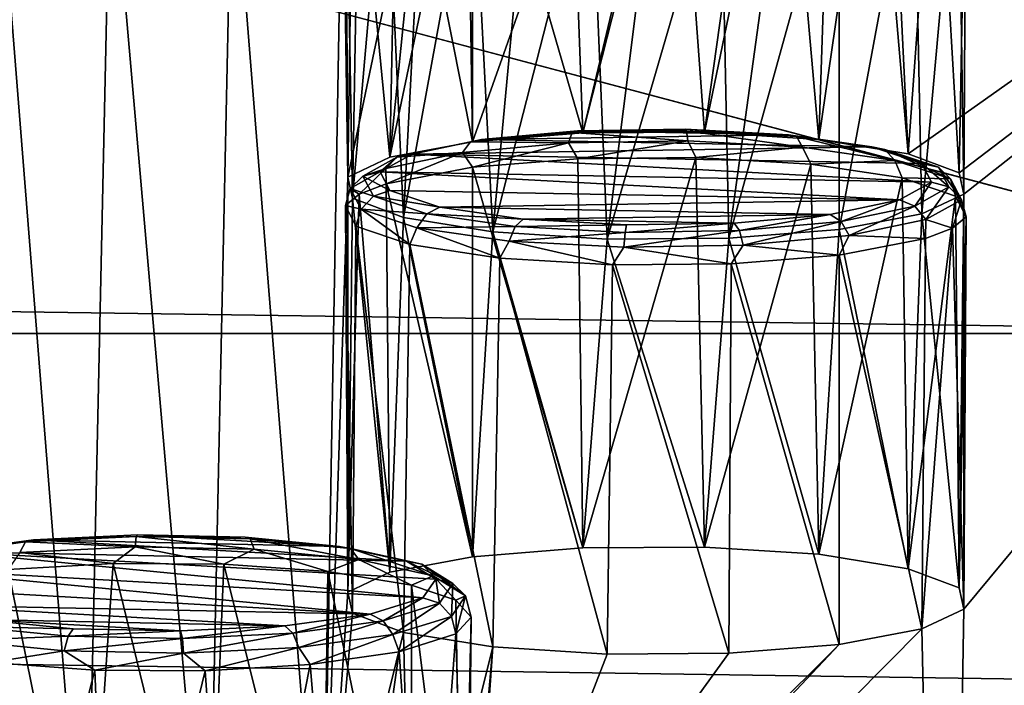
# Model space of a CAD drawing. Units: millimetres. Extents: x -194 to 100, y -1030 to 173.
# Drawn here: x 77 to 84, y -903 to -898 of the extents above; entities that cross this region are included whole.
import ezdxf

# ---------------------------------------------------------------- set-up
doc = ezdxf.new("R2010")
doc.units = ezdxf.units.MM
doc.header["$LTSCALE"] = 81.481481
for name, color, linetype in [('182', 7, 'CONTINUOUS'), ('183', 7, 'CONTINUOUS'), ('184', 7, 'CONTINUOUS'), ('351', 7, 'CONTINUOUS'), ('352', 7, 'CONTINUOUS'), ('527', 7, 'CONTINUOUS'), ('528', 7, 'CONTINUOUS'), ('529', 7, 'CONTINUOUS'), ('530', 7, 'CONTINUOUS'), ('634', 7, 'CONTINUOUS'), ('635', 7, 'CONTINUOUS'), ('636', 7, 'CONTINUOUS'), ('647', 7, 'CONTINUOUS'), ('650', 7, 'CONTINUOUS'), ('651', 7, 'CONTINUOUS')]:
    doc.layers.add(name, color=color, linetype=linetype)

msp = doc.modelspace()

# ---------------------------------------------------------------- linework, layer by layer
at = {"layer": '182', "color": 7, "linetype": 'CONTINUOUS'}
for points in [[(81.3192, -895.7476, -299.1874), (80.6261, -895.8066, -299.5221), (81.4224, -898.5496, -298.6658), (81.3192, -895.7476, -299.1874)], [(82.0928, -895.7328, -299.1035), (81.3192, -895.7476, -299.1874), (81.4224, -898.5496, -298.6658), (82.0928, -895.7328, -299.1035)], [(82.3005, -898.5436, -298.6318), (82.0928, -895.7328, -299.1035), (81.4224, -898.5496, -298.6658), (82.3005, -898.5436, -298.6318)], [(82.8739, -895.7666, -299.295), (82.0928, -895.7328, -299.1035), (82.3005, -898.5436, -298.6318), (82.8739, -895.7666, -299.295)], [(83.125, -898.5964, -298.9314), (82.8739, -895.7666, -299.295), (82.3005, -898.5436, -298.6318), (83.125, -898.5964, -298.9314)], [(83.5241, -895.8438, -299.7328), (82.8739, -895.7666, -299.295), (83.125, -898.5964, -298.9314), (83.5241, -895.8438, -299.7328)], [(80.6261, -895.8066, -299.5221), (80.6261, -898.6133, -299.0272), (81.4224, -898.5496, -298.6658), (80.6261, -895.8066, -299.5221)], [(83.7689, -898.6998, -299.5174), (83.5241, -895.8438, -299.7328), (83.125, -898.5964, -298.9314), (83.7689, -898.6998, -299.5174)], [(83.9689, -895.9507, -300.3393), (83.5241, -895.8438, -299.7328), (83.7689, -898.6998, -299.5174), (83.9689, -895.9507, -300.3393)], [(84.1359, -898.838, -300.3016), (83.9689, -895.9507, -300.3393), (83.7689, -898.6998, -299.5174), (84.1359, -898.838, -300.3016)], [(84.1863, -896.0819, -301.0831), (83.9689, -895.9507, -300.3393), (84.1359, -898.838, -300.3016), (84.1863, -896.0819, -301.0831)], [(84.1293, -896.2189, -301.8604), (84.1863, -896.0819, -301.0831), (84.1704, -898.9905, -301.1664), (84.1293, -896.2189, -301.8604)], [(84.1704, -898.9905, -301.1664), (84.1863, -896.0819, -301.0831), (84.1359, -898.838, -300.3016), (84.1704, -898.9905, -301.1664)], [(83.8088, -896.3425, -302.5612), (84.1293, -896.2189, -301.8604), (83.8662, -899.1337, -301.9784), (83.8088, -896.3425, -302.5612)], [(83.8662, -899.1337, -301.9784), (84.1293, -896.2189, -301.8604), (84.1704, -898.9905, -301.1664), (83.8662, -899.1337, -301.9784)], [(83.2711, -896.4388, -303.1074), (83.8088, -896.3425, -302.5612), (83.2711, -899.2455, -302.6125), (83.2711, -896.4388, -303.1074)], [(83.2711, -899.2455, -302.6125), (83.8088, -896.3425, -302.5612), (83.8662, -899.1337, -301.9784), (83.2711, -899.2455, -302.6125)]]:
    msp.add_3dface(points, dxfattribs=at)
at = {"layer": '183', "color": 7, "linetype": 'CONTINUOUS'}
for points in [[(81.3869, -898.7357, -316.1337), (80.6261, -898.7979, -316.4867), (81.4223, -901.5409, -315.6304), (81.3869, -898.7357, -316.1337)], [(82.2361, -898.7265, -316.0817), (81.3869, -898.7357, -316.1337), (81.4223, -901.5409, -315.6304), (82.2361, -898.7265, -316.0817)], [(82.3005, -901.5349, -315.5964), (82.2361, -898.7265, -316.0817), (81.4223, -901.5409, -315.6304), (82.3005, -901.5349, -315.5964)], [(83.0657, -898.7749, -316.3559), (82.2361, -898.7265, -316.0817), (82.3005, -901.5349, -315.5964), (83.0657, -898.7749, -316.3559)], [(80.6261, -898.7979, -316.4867), (80.6261, -901.6046, -315.9918), (81.4223, -901.5409, -315.6304), (80.6261, -898.7979, -316.4867)], [(83.125, -901.5877, -315.8959), (83.0657, -898.7749, -316.3559), (82.3005, -901.5349, -315.5964), (83.125, -901.5877, -315.8959)], [(83.726, -898.8745, -316.9206), (83.0657, -898.7749, -316.3559), (83.125, -901.5877, -315.8959), (83.726, -898.8745, -316.9206)], [(83.7689, -901.6911, -316.482), (83.726, -898.8745, -316.9206), (83.125, -901.5877, -315.8959), (83.7689, -901.6911, -316.482)], [(84.1098, -899.0054, -317.663), (83.726, -898.8745, -316.9206), (83.7689, -901.6911, -316.482), (84.1098, -899.0054, -317.663)], [(84.1359, -901.8293, -317.2662), (84.1098, -899.0054, -317.663), (83.7689, -901.6911, -316.482), (84.1359, -901.8293, -317.2662)], [(84.1863, -899.1549, -318.5109), (84.1098, -899.0054, -317.663), (84.1359, -901.8293, -317.2662), (84.1863, -899.1549, -318.5109)], [(84.087, -899.2355, -318.9684), (84.1863, -899.1549, -318.5109), (84.1704, -901.9818, -318.131), (84.087, -899.2355, -318.9684)], [(84.1704, -901.9818, -318.131), (84.1863, -899.1549, -318.5109), (84.1359, -901.8293, -317.2662), (84.1704, -901.9818, -318.131)], [(83.894, -899.3103, -319.3927), (84.087, -899.2355, -318.9684), (83.8662, -902.125, -318.943), (83.894, -899.3103, -319.3927)], [(83.8662, -902.125, -318.943), (84.087, -899.2355, -318.9684), (84.1704, -901.9818, -318.131), (83.8662, -902.125, -318.943)], [(83.2711, -899.4301, -320.072), (83.894, -899.3103, -319.3927), (83.8662, -902.125, -318.943), (83.2711, -899.4301, -320.072)], [(83.2711, -902.2368, -319.5771), (83.2711, -899.4301, -320.072), (83.8662, -902.125, -318.943), (83.2711, -902.2368, -319.5771)]]:
    msp.add_3dface(points, dxfattribs=at)
at = {"layer": '184', "color": 7, "linetype": 'CONTINUOUS'}
for points in [[(78.0352, -901.6535, -332.6816), (77.2773, -901.6982, -332.9346), (77.8408, -904.4669, -332.2242), (78.0352, -901.6535, -332.6816)], [(78.719, -904.4609, -332.1903), (78.0352, -901.6535, -332.6816), (77.8408, -904.4669, -332.2242), (78.719, -904.4609, -332.1903)], [(78.8319, -901.6577, -332.7052), (78.0352, -901.6535, -332.6816), (78.719, -904.4609, -332.1903), (78.8319, -901.6577, -332.7052)], [(79.5435, -904.5137, -332.4898), (78.8319, -901.6577, -332.7052), (78.719, -904.4609, -332.1903), (79.5435, -904.5137, -332.4898)], [(79.5838, -901.7113, -333.0093), (78.8319, -901.6577, -332.7052), (79.5435, -904.5137, -332.4898), (79.5838, -901.7113, -333.0093)], [(77.8408, -904.4669, -332.2242), (77.2773, -901.6982, -332.9346), (77.0445, -904.5306, -332.5857), (77.8408, -904.4669, -332.2242)], [(80.1873, -904.617, -333.0759), (79.5838, -901.7113, -333.0093), (79.5435, -904.5137, -332.4898), (80.1873, -904.617, -333.0759)], [(80.1873, -901.8103, -333.5708), (79.5838, -901.7113, -333.0093), (80.1873, -904.617, -333.0759), (80.1873, -901.8103, -333.5708)]]:
    msp.add_3dface(points, dxfattribs=at)
at = {"layer": '351', "color": 7, "linetype": 'CONTINUOUS'}
for points in [[(78.2125, -901.4476, -332.9536), (79.6684, -901.5302, -333.4218), (77.461, -901.4843, -333.1613), (78.2125, -901.4476, -332.9536)], [(78.9879, -901.4638, -333.0453), (79.6684, -901.5302, -333.4218), (78.2125, -901.4476, -332.9536), (78.9879, -901.4638, -333.0453)], [(77.461, -901.4843, -333.1613), (80.1507, -901.6369, -334.027), (76.8463, -901.5682, -333.6376), (77.461, -901.4843, -333.1613)], [(79.6684, -901.5302, -333.4218), (80.1507, -901.6369, -334.027), (77.461, -901.4843, -333.1613), (79.6684, -901.5302, -333.4218)], [(80.2691, -901.9011, -335.5252), (76.465, -901.6865, -334.308), (76.8463, -901.5682, -333.6376), (80.2691, -901.9011, -335.5252)], [(80.3611, -901.7674, -334.7671), (80.2691, -901.9011, -335.5252), (76.8463, -901.5682, -333.6376), (80.3611, -901.7674, -334.7671)], [(80.1507, -901.6369, -334.027), (80.3611, -901.7674, -334.7671), (76.8463, -901.5682, -333.6376), (80.1507, -901.6369, -334.027)], [(76.373, -901.8201, -335.0661), (76.465, -901.6865, -334.308), (79.8878, -902.0193, -336.1956), (76.373, -901.8201, -335.0661)], [(79.8878, -902.0193, -336.1956), (76.465, -901.6865, -334.308), (80.2691, -901.9011, -335.5252), (79.8878, -902.0193, -336.1956)], [(76.5834, -901.9506, -335.8062), (76.373, -901.8201, -335.0661), (79.8878, -902.0193, -336.1956), (76.5834, -901.9506, -335.8062)], [(77.0657, -902.0573, -336.4114), (76.5834, -901.9506, -335.8062), (79.2731, -902.1033, -336.6719), (77.0657, -902.0573, -336.4114)], [(79.2731, -902.1033, -336.6719), (76.5834, -901.9506, -335.8062), (79.8878, -902.0193, -336.1956), (79.2731, -902.1033, -336.6719)], [(77.7462, -902.1237, -336.7879), (77.0657, -902.0573, -336.4114), (78.5216, -902.1399, -336.8796), (77.7462, -902.1237, -336.7879)], [(78.5216, -902.1399, -336.8796), (77.0657, -902.0573, -336.4114), (79.2731, -902.1033, -336.6719), (78.5216, -902.1399, -336.8796)]]:
    msp.add_3dface(points, dxfattribs=at)
at = {"layer": '352', "color": 7, "linetype": 'CONTINUOUS'}
for points in [[(81.383, -898.5348, -316.4342), (82.906, -898.563, -316.5941), (80.6918, -898.5978, -316.7913), (81.383, -898.5348, -316.4342)], [(82.1608, -898.5227, -316.3652), (82.906, -898.563, -316.5941), (81.383, -898.5348, -316.4342), (82.1608, -898.5227, -316.3652)], [(80.6918, -898.5978, -316.7913), (83.5054, -898.65, -317.0874), (80.1911, -898.7021, -317.383), (80.6918, -898.5978, -316.7913)], [(82.906, -898.563, -316.5941), (83.5054, -898.65, -317.0874), (80.6918, -898.5978, -316.7913), (82.906, -898.563, -316.5941)], [(83.5054, -898.65, -317.0874), (83.8675, -898.77, -317.7682), (80.1911, -898.7021, -317.383), (83.5054, -898.65, -317.0874)], [(83.9376, -898.9041, -318.5286), (79.9596, -898.8315, -318.1169), (80.1911, -898.7021, -317.383), (83.9376, -898.9041, -318.5286)], [(83.8675, -898.77, -317.7682), (83.9376, -898.9041, -318.5286), (80.1911, -898.7021, -317.383), (83.8675, -898.77, -317.7682)], [(80.0297, -898.9656, -318.8773), (79.9596, -898.8315, -318.1169), (83.7061, -899.0335, -319.2624), (80.0297, -898.9656, -318.8773)], [(83.7061, -899.0335, -319.2624), (79.9596, -898.8315, -318.1169), (83.9376, -898.9041, -318.5286), (83.7061, -899.0335, -319.2624)], [(80.3918, -899.0857, -319.5581), (80.0297, -898.9656, -318.8773), (83.7061, -899.0335, -319.2624), (80.3918, -899.0857, -319.5581)], [(83.2054, -899.1379, -319.8542), (80.3918, -899.0857, -319.5581), (83.7061, -899.0335, -319.2624), (83.2054, -899.1379, -319.8542)], [(80.9913, -899.1726, -320.0513), (80.3918, -899.0857, -319.5581), (83.2054, -899.1379, -319.8542), (80.9913, -899.1726, -320.0513)], [(82.5142, -899.2008, -320.2112), (80.9913, -899.1726, -320.0513), (83.2054, -899.1379, -319.8542), (82.5142, -899.2008, -320.2112)], [(81.7364, -899.213, -320.2803), (80.9913, -899.1726, -320.0513), (82.5142, -899.2008, -320.2112), (81.7364, -899.213, -320.2803)]]:
    msp.add_3dface(points, dxfattribs=at)
at = {"layer": '527', "color": 7, "linetype": 'CONTINUOUS'}
for points in [[(77.461, -901.4843, -333.1613), (77.4024, -901.4979, -333.0463), (78.2003, -901.4588, -332.8247), (77.461, -901.4843, -333.1613)], [(77.4024, -901.4979, -333.0463), (78.1932, -901.5332, -332.7188), (78.2003, -901.4588, -332.8247), (77.4024, -901.4979, -333.0463)], [(78.2125, -901.4476, -332.9536), (77.461, -901.4843, -333.1613), (78.2003, -901.4588, -332.8247), (78.2125, -901.4476, -332.9536)], [(78.1932, -901.5332, -332.7188), (79.052, -901.5508, -332.8189), (78.2003, -901.4588, -332.8247), (78.1932, -901.5332, -332.7188)], [(78.2125, -901.4476, -332.9536), (78.2003, -901.4588, -332.8247), (79.0237, -901.4758, -332.9207), (78.2125, -901.4476, -332.9536)], [(78.2003, -901.4588, -332.8247), (79.052, -901.5508, -332.8189), (79.0237, -901.4758, -332.9207), (78.2003, -901.4588, -332.8247)], [(78.9879, -901.4638, -333.0453), (78.2125, -901.4476, -332.9536), (79.0237, -901.4758, -332.9207), (78.9879, -901.4638, -333.0453)], [(76.8463, -901.5682, -333.6376), (76.7513, -901.587, -333.5518), (77.4024, -901.4979, -333.0463), (76.8463, -901.5682, -333.6376)], [(76.7513, -901.587, -333.5518), (77.3608, -901.5739, -332.95), (77.4024, -901.4979, -333.0463), (76.7513, -901.587, -333.5518)], [(77.461, -901.4843, -333.1613), (76.8463, -901.5682, -333.6376), (77.4024, -901.4979, -333.0463), (77.461, -901.4843, -333.1613)], [(77.3608, -901.5739, -332.95), (78.1932, -901.5332, -332.7188), (77.4024, -901.4979, -333.0463), (77.3608, -901.5739, -332.95)], [(79.6684, -901.5302, -333.4218), (78.9879, -901.4638, -333.0453), (79.747, -901.5461, -333.3196), (79.6684, -901.5302, -333.4218)], [(78.9879, -901.4638, -333.0453), (79.0237, -901.4758, -332.9207), (79.747, -901.5461, -333.3196), (78.9879, -901.4638, -333.0453)], [(79.052, -901.5508, -332.8189), (79.8066, -901.6242, -333.2351), (79.0237, -901.4758, -332.9207), (79.052, -901.5508, -332.8189)], [(79.0237, -901.4758, -332.9207), (79.8066, -901.6242, -333.2351), (79.747, -901.5461, -333.3196), (79.0237, -901.4758, -332.9207)], [(80.1507, -901.6369, -334.027), (79.6684, -901.5302, -333.4218), (80.2603, -901.6592, -333.9608), (80.1507, -901.6369, -334.027)], [(79.6684, -901.5302, -333.4218), (79.747, -901.5461, -333.3196), (80.2603, -901.6592, -333.9608), (79.6684, -901.5302, -333.4218)], [(77.2773, -901.6982, -332.9346), (78.0352, -901.6535, -332.6816), (77.3608, -901.5739, -332.95), (77.2773, -901.6982, -332.9346)], [(77.3608, -901.5739, -332.95), (78.0352, -901.6535, -332.6816), (78.1932, -901.5332, -332.7188), (77.3608, -901.5739, -332.95)], [(78.0352, -901.6535, -332.6816), (78.8319, -901.6577, -332.7052), (78.1932, -901.5332, -332.7188), (78.0352, -901.6535, -332.6816)], [(78.1932, -901.5332, -332.7188), (78.8319, -901.6577, -332.7052), (79.052, -901.5508, -332.8189), (78.1932, -901.5332, -332.7188)], [(78.8319, -901.6577, -332.7052), (79.5838, -901.7113, -333.0093), (79.052, -901.5508, -332.8189), (78.8319, -901.6577, -332.7052)], [(79.052, -901.5508, -332.8189), (79.5838, -901.7113, -333.0093), (79.8066, -901.6242, -333.2351), (79.052, -901.5508, -332.8189)], [(79.8066, -901.6242, -333.2351), (80.342, -901.7421, -333.9039), (79.747, -901.5461, -333.3196), (79.8066, -901.6242, -333.2351)], [(79.747, -901.5461, -333.3196), (80.342, -901.7421, -333.9039), (80.2603, -901.6592, -333.9608), (79.747, -901.5461, -333.3196)], [(79.5838, -901.7113, -333.0093), (80.1873, -901.8103, -333.5708), (79.8066, -901.6242, -333.2351), (79.5838, -901.7113, -333.0093)], [(79.8066, -901.6242, -333.2351), (80.1873, -901.8103, -333.5708), (80.342, -901.7421, -333.9039), (79.8066, -901.6242, -333.2351)], [(80.3611, -901.7674, -334.7671), (80.1507, -901.6369, -334.027), (80.4854, -901.7977, -334.7466), (80.3611, -901.7674, -334.7671)], [(80.1507, -901.6369, -334.027), (80.2603, -901.6592, -333.9608), (80.4854, -901.7977, -334.7466), (80.1507, -901.6369, -334.027)], [(80.342, -901.7421, -333.9039), (80.5767, -901.8867, -334.7236), (80.2603, -901.6592, -333.9608), (80.342, -901.7421, -333.9039)], [(80.2603, -901.6592, -333.9608), (80.5767, -901.8867, -334.7236), (80.4854, -901.7977, -334.7466), (80.2603, -901.6592, -333.9608)], [(80.1873, -901.8103, -333.5708), (80.5069, -901.9192, -334.1885), (80.342, -901.7421, -333.9039), (80.1873, -901.8103, -333.5708)], [(80.342, -901.7421, -333.9039), (80.5069, -901.9192, -334.1885), (80.5767, -901.8867, -334.7236), (80.342, -901.7421, -333.9039)], [(80.2691, -901.9011, -335.5252), (80.3611, -901.7674, -334.7671), (80.388, -901.9407, -335.5575), (80.2691, -901.9011, -335.5252)], [(80.3611, -901.7674, -334.7671), (80.4854, -901.7977, -334.7466), (80.388, -901.9407, -335.5575), (80.3611, -901.7674, -334.7671)], [(80.4751, -902.0358, -335.5694), (80.388, -901.9407, -335.5575), (80.4854, -901.7977, -334.7466), (80.4751, -902.0358, -335.5694)], [(80.5767, -901.8867, -334.7236), (80.4751, -902.0358, -335.5694), (80.4854, -901.7977, -334.7466), (80.5767, -901.8867, -334.7236)], [(80.5767, -901.8867, -334.7236), (80.5069, -902.1607, -335.5579), (80.4751, -902.0358, -335.5694), (80.5767, -901.8867, -334.7236)], [(80.6171, -902.04, -334.8732), (80.5069, -902.1607, -335.5579), (80.5767, -901.8867, -334.7236), (80.6171, -902.04, -334.8732)], [(80.5069, -901.9192, -334.1885), (80.6171, -902.04, -334.8732), (80.5767, -901.8867, -334.7236), (80.5069, -901.9192, -334.1885)]]:
    msp.add_3dface(points, dxfattribs=at)
at = {"layer": '528', "color": 7, "linetype": 'CONTINUOUS'}
for points in [[(79.8878, -902.0193, -336.1956), (80.2691, -901.9011, -335.5252), (79.9828, -902.0663, -336.2698), (79.8878, -902.0193, -336.1956)], [(80.2691, -901.9011, -335.5252), (80.388, -901.9407, -335.5575), (79.9828, -902.0663, -336.2698), (80.2691, -901.9011, -335.5252)], [(79.9828, -902.0663, -336.2698), (80.388, -901.9407, -335.5575), (80.0525, -902.1668, -336.3125), (79.9828, -902.0663, -336.2698)], [(80.388, -901.9407, -335.5575), (80.4751, -902.0358, -335.5694), (80.0525, -902.1668, -336.3125), (80.388, -901.9407, -335.5575)], [(79.2731, -902.1033, -336.6719), (79.8878, -902.0193, -336.1956), (79.3317, -902.1554, -336.7753), (79.2731, -902.1033, -336.6719)], [(79.3317, -902.1554, -336.7753), (79.8878, -902.0193, -336.1956), (79.9828, -902.0663, -336.2698), (79.3317, -902.1554, -336.7753)], [(77.0657, -902.0573, -336.4114), (77.7462, -902.1237, -336.7879), (76.9871, -902.1072, -336.502), (77.0657, -902.0573, -336.4114)], [(79.3317, -902.1554, -336.7753), (79.9828, -902.0663, -336.2698), (79.3733, -902.2598, -336.8398), (79.3317, -902.1554, -336.7753)], [(79.3733, -902.2598, -336.8398), (79.9828, -902.0663, -336.2698), (80.0525, -902.1668, -336.3125), (79.3733, -902.2598, -336.8398)], [(80.0525, -902.1668, -336.3125), (80.4751, -902.0358, -335.5694), (80.0975, -902.2897, -336.2894), (80.0525, -902.1668, -336.3125)], [(80.4751, -902.0358, -335.5694), (80.5069, -902.1607, -335.5579), (80.0975, -902.2897, -336.2894), (80.4751, -902.0358, -335.5694)], [(76.9871, -902.1072, -336.502), (77.7104, -902.1776, -336.901), (76.9276, -902.2095, -336.5547), (76.9871, -902.1072, -336.502)], [(76.9871, -902.1072, -336.502), (77.7462, -902.1237, -336.7879), (77.7104, -902.1776, -336.901), (76.9871, -902.1072, -336.502)], [(77.7462, -902.1237, -336.7879), (78.5216, -902.1399, -336.8796), (77.7104, -902.1776, -336.901), (77.7462, -902.1237, -336.7879)], [(77.7104, -902.1776, -336.901), (78.5216, -902.1399, -336.8796), (78.5338, -902.1945, -336.9969), (77.7104, -902.1776, -336.901)], [(78.5216, -902.1399, -336.8796), (79.2731, -902.1033, -336.6719), (78.5338, -902.1945, -336.9969), (78.5216, -902.1399, -336.8796)], [(78.5338, -902.1945, -336.9969), (79.2731, -902.1033, -336.6719), (79.3317, -902.1554, -336.7753), (78.5338, -902.1945, -336.9969)], [(78.5338, -902.1945, -336.9969), (79.3317, -902.1554, -336.7753), (78.541, -902.3006, -337.071), (78.5338, -902.1945, -336.9969)], [(78.541, -902.3006, -337.071), (79.3317, -902.1554, -336.7753), (79.3733, -902.2598, -336.8398), (78.541, -902.3006, -337.071)], [(79.3733, -902.2598, -336.8398), (80.0525, -902.1668, -336.3125), (79.4568, -902.3818, -336.8118), (79.3733, -902.2598, -336.8398)], [(79.4568, -902.3818, -336.8118), (80.0525, -902.1668, -336.3125), (80.0975, -902.2897, -336.2894), (79.4568, -902.3818, -336.8118)], [(76.9276, -902.2095, -336.5547), (77.7104, -902.1776, -336.901), (77.6821, -902.2829, -336.9709), (76.9276, -902.2095, -336.5547)], [(76.9276, -902.2095, -336.5547), (77.6821, -902.2829, -336.9709), (77.1503, -902.3686, -336.7371), (76.9276, -902.2095, -336.5547)], [(77.7104, -902.1776, -336.901), (78.5338, -902.1945, -336.9969), (77.6821, -902.2829, -336.9709), (77.7104, -902.1776, -336.901)], [(77.6821, -902.2829, -336.9709), (78.5338, -902.1945, -336.9969), (78.541, -902.3006, -337.071), (77.6821, -902.2829, -336.9709)], [(77.1503, -902.3686, -336.7371), (77.6821, -902.2829, -336.9709), (77.9022, -902.4223, -337.0412), (77.1503, -902.3686, -336.7371)], [(77.6821, -902.2829, -336.9709), (78.541, -902.3006, -337.071), (77.9022, -902.4223, -337.0412), (77.6821, -902.2829, -336.9709)], [(77.9022, -902.4223, -337.0412), (78.541, -902.3006, -337.071), (78.6989, -902.4264, -337.0648), (77.9022, -902.4223, -337.0412)], [(78.541, -902.3006, -337.071), (79.3733, -902.2598, -336.8398), (78.6989, -902.4264, -337.0648), (78.541, -902.3006, -337.071)], [(78.6989, -902.4264, -337.0648), (79.3733, -902.2598, -336.8398), (79.4568, -902.3818, -336.8118), (78.6989, -902.4264, -337.0648)]]:
    msp.add_3dface(points, dxfattribs=at)
at = {"layer": '529', "color": 7, "linetype": 'CONTINUOUS'}
for points in [[(80.6918, -898.5978, -316.7913), (80.6114, -898.614, -316.6907), (81.3451, -898.5469, -316.3105), (80.6918, -898.5978, -316.7913)], [(80.6114, -898.614, -316.6907), (81.3191, -898.6219, -316.2081), (81.3451, -898.5469, -316.3105), (80.6114, -898.614, -316.6907)], [(81.383, -898.5348, -316.4342), (80.6918, -898.5978, -316.7913), (81.3451, -898.5469, -316.3105), (81.383, -898.5348, -316.4342)], [(81.3191, -898.6219, -316.2081), (82.1803, -898.6081, -316.1302), (81.3451, -898.5469, -316.3105), (81.3191, -898.6219, -316.2081)], [(81.383, -898.5348, -316.4342), (81.3451, -898.5469, -316.3105), (82.1707, -898.5338, -316.2358), (81.383, -898.5348, -316.4342)], [(81.3451, -898.5469, -316.3105), (82.1803, -898.6081, -316.1302), (82.1707, -898.5338, -316.2358), (81.3451, -898.5469, -316.3105)], [(82.1608, -898.5227, -316.3652), (81.383, -898.5348, -316.4342), (82.1707, -898.5338, -316.2358), (82.1608, -898.5227, -316.3652)], [(82.906, -898.563, -316.5941), (82.1608, -898.5227, -316.3652), (82.9625, -898.5765, -316.478), (82.906, -898.563, -316.5941)], [(82.1608, -898.5227, -316.3652), (82.1707, -898.5338, -316.2358), (82.9625, -898.5765, -316.478), (82.1608, -898.5227, -316.3652)], [(82.1803, -898.6081, -316.1302), (83.0062, -898.6527, -316.3827), (82.1707, -898.5338, -316.2358), (82.1803, -898.6081, -316.1302)], [(82.1707, -898.5338, -316.2358), (83.0062, -898.6527, -316.3827), (82.9625, -898.5765, -316.478), (82.1707, -898.5338, -316.2358)], [(80.1911, -898.7021, -317.383), (80.0812, -898.7247, -317.3184), (80.6114, -898.614, -316.6907), (80.1911, -898.7021, -317.383)], [(80.0812, -898.7247, -317.3184), (80.5537, -898.6918, -316.6047), (80.6114, -898.614, -316.6907), (80.0812, -898.7247, -317.3184)], [(80.6918, -898.5978, -316.7913), (80.1911, -898.7021, -317.383), (80.6114, -898.614, -316.6907), (80.6918, -898.5978, -316.7913)], [(80.5537, -898.6918, -316.6047), (81.3191, -898.6219, -316.2081), (80.6114, -898.614, -316.6907), (80.5537, -898.6918, -316.6047)], [(81.3191, -898.6219, -316.2081), (81.3869, -898.7357, -316.1337), (82.1803, -898.6081, -316.1302), (81.3191, -898.6219, -316.2081)], [(81.3869, -898.7357, -316.1337), (82.2361, -898.7265, -316.0817), (82.1803, -898.6081, -316.1302), (81.3869, -898.7357, -316.1337)], [(82.1803, -898.6081, -316.1302), (82.2361, -898.7265, -316.0817), (83.0062, -898.6527, -316.3827), (82.1803, -898.6081, -316.1302)], [(83.5054, -898.65, -317.0874), (82.906, -898.563, -316.5941), (83.5999, -898.6685, -317), (83.5054, -898.65, -317.0874)], [(82.906, -898.563, -316.5941), (82.9625, -898.5765, -316.478), (83.5999, -898.6685, -317), (82.906, -898.563, -316.5941)], [(83.0062, -898.6527, -316.3827), (83.6711, -898.7487, -316.9273), (82.9625, -898.5765, -316.478), (83.0062, -898.6527, -316.3827)], [(82.9625, -898.5765, -316.478), (83.6711, -898.7487, -316.9273), (83.5999, -898.6685, -317), (82.9625, -898.5765, -316.478)], [(80.5537, -898.6918, -316.6047), (80.6261, -898.7979, -316.4867), (81.3191, -898.6219, -316.2081), (80.5537, -898.6918, -316.6047)], [(80.6261, -898.7979, -316.4867), (81.3869, -898.7357, -316.1337), (81.3191, -898.6219, -316.2081), (80.6261, -898.7979, -316.4867)], [(82.2361, -898.7265, -316.0817), (83.0657, -898.7749, -316.3559), (83.0062, -898.6527, -316.3827), (82.2361, -898.7265, -316.0817)], [(83.0062, -898.6527, -316.3827), (83.0657, -898.7749, -316.3559), (83.6711, -898.7487, -316.9273), (83.0062, -898.6527, -316.3827)], [(83.8675, -898.77, -317.7682), (83.5054, -898.65, -317.0874), (83.986, -898.7959, -317.7226), (83.8675, -898.77, -317.7682)], [(83.5054, -898.65, -317.0874), (83.5999, -898.6685, -317), (83.986, -898.7959, -317.7226), (83.5054, -898.65, -317.0874)], [(83.6711, -898.7487, -316.9273), (84.0738, -898.8816, -317.6811), (83.5999, -898.6685, -317), (83.6711, -898.7487, -316.9273)], [(83.5999, -898.6685, -317), (84.0738, -898.8816, -317.6811), (83.986, -898.7959, -317.7226), (83.5999, -898.6685, -317)], [(80.0812, -898.7247, -317.3184), (79.9596, -898.8315, -318.1169), (79.8354, -898.8621, -318.0982), (80.0812, -898.7247, -317.3184)], [(79.8354, -898.8621, -318.0982), (80.0007, -898.8073, -317.2595), (80.0812, -898.7247, -317.3184), (79.8354, -898.8621, -318.0982)], [(80.1911, -898.7021, -317.383), (79.9596, -898.8315, -318.1169), (80.0812, -898.7247, -317.3184), (80.1911, -898.7021, -317.383)], [(80.0007, -898.8073, -317.2595), (80.0032, -898.9177, -317.166), (80.5537, -898.6918, -316.6047), (80.0007, -898.8073, -317.2595)], [(80.0007, -898.8073, -317.2595), (80.5537, -898.6918, -316.6047), (80.0812, -898.7247, -317.3184), (80.0007, -898.8073, -317.2595)], [(80.0032, -898.9177, -317.166), (80.6261, -898.7979, -316.4867), (80.5537, -898.6918, -316.6047), (80.0032, -898.9177, -317.166)], [(83.0657, -898.7749, -316.3559), (83.726, -898.8745, -316.9206), (83.6711, -898.7487, -316.9273), (83.0657, -898.7749, -316.3559)], [(83.6711, -898.7487, -316.9273), (83.726, -898.8745, -316.9206), (84.0738, -898.8816, -317.6811), (83.6711, -898.7487, -316.9273)], [(79.7443, -898.9506, -318.0729), (79.8102, -898.9925, -317.5903), (80.0007, -898.8073, -317.2595), (79.7443, -898.9506, -318.0729)], [(79.7443, -898.9506, -318.0729), (80.0007, -898.8073, -317.2595), (79.8354, -898.8621, -318.0982), (79.7443, -898.9506, -318.0729)], [(79.8102, -898.9925, -317.5903), (80.0032, -898.9177, -317.166), (80.0007, -898.8073, -317.2595), (79.8102, -898.9925, -317.5903)], [(83.9376, -898.9041, -318.5286), (83.8675, -898.77, -317.7682), (84.0619, -898.9393, -318.5357), (83.9376, -898.9041, -318.5286)], [(83.8675, -898.77, -317.7682), (83.986, -898.7959, -317.7226), (84.0619, -898.9393, -318.5357), (83.8675, -898.77, -317.7682)], [(84.0738, -898.8816, -317.6811), (84.153, -899.0312, -318.5292), (83.986, -898.7959, -317.7226), (84.0738, -898.8816, -317.6811)], [(84.153, -899.0312, -318.5292), (84.0619, -898.9393, -318.5357), (83.986, -898.7959, -317.7226), (84.153, -899.0312, -318.5292)], [(83.726, -898.8745, -316.9206), (84.1098, -899.0054, -317.663), (84.0738, -898.8816, -317.6811), (83.726, -898.8745, -316.9206)], [(84.1098, -899.0054, -317.663), (84.1863, -899.1549, -318.5109), (84.0738, -898.8816, -317.6811), (84.1098, -899.0054, -317.663)], [(84.0738, -898.8816, -317.6811), (84.1863, -899.1549, -318.5109), (84.153, -899.0312, -318.5292), (84.0738, -898.8816, -317.6811)], [(79.7109, -899.0732, -318.0477), (79.8102, -898.9925, -317.5903), (79.7443, -898.9506, -318.0729), (79.7109, -899.0732, -318.0477)]]:
    msp.add_3dface(points, dxfattribs=at)
at = {"layer": '530', "color": 7, "linetype": 'CONTINUOUS'}
for points in [[(79.9596, -898.8315, -318.1169), (80.0297, -898.9656, -318.8773), (79.8354, -898.8621, -318.0982), (79.9596, -898.8315, -318.1169)], [(79.7443, -898.9506, -318.0729), (79.8354, -898.8621, -318.0982), (79.9113, -899.0055, -318.9113), (79.7443, -898.9506, -318.0729)], [(79.8354, -898.8621, -318.0982), (80.0297, -898.9656, -318.8773), (79.9113, -899.0055, -318.9113), (79.8354, -898.8621, -318.0982)], [(83.7061, -899.0335, -319.2624), (83.9376, -898.9041, -318.5286), (83.816, -899.0768, -319.3154), (83.7061, -899.0335, -319.2624)], [(83.9376, -898.9041, -318.5286), (84.0619, -898.9393, -318.5357), (83.816, -899.0768, -319.3154), (83.9376, -898.9041, -318.5286)], [(79.7109, -899.0732, -318.0477), (79.7443, -898.9506, -318.0729), (79.8234, -899.1002, -318.921), (79.7109, -899.0732, -318.0477)], [(79.7443, -898.9506, -318.0729), (79.9113, -899.0055, -318.9113), (79.8234, -899.1002, -318.921), (79.7443, -898.9506, -318.0729)], [(80.0297, -898.9656, -318.8773), (80.3918, -899.0857, -319.5581), (79.9113, -899.0055, -318.9113), (80.0297, -898.9656, -318.8773)], [(83.816, -899.0768, -319.3154), (84.0619, -898.9393, -318.5357), (83.8965, -899.1746, -319.3426), (83.816, -899.0768, -319.3154)], [(84.0619, -898.9393, -318.5357), (84.153, -899.0312, -318.5292), (83.8965, -899.1746, -319.3426), (84.0619, -898.9393, -318.5357)], [(79.9113, -899.0055, -318.9113), (80.2973, -899.1329, -319.6338), (79.8234, -899.1002, -318.921), (79.9113, -899.0055, -318.9113)], [(79.9113, -899.0055, -318.9113), (80.3918, -899.0857, -319.5581), (80.2973, -899.1329, -319.6338), (79.9113, -899.0055, -318.9113)], [(83.2054, -899.1379, -319.8542), (83.7061, -899.0335, -319.2624), (83.2858, -899.1875, -319.9432), (83.2054, -899.1379, -319.8542)], [(83.2858, -899.1875, -319.9432), (83.7061, -899.0335, -319.2624), (83.816, -899.0768, -319.3154), (83.2858, -899.1875, -319.9432)], [(84.153, -899.0312, -318.5292), (84.087, -899.2355, -318.9684), (83.8965, -899.1746, -319.3426), (84.153, -899.0312, -318.5292)], [(84.1863, -899.1549, -318.5109), (84.087, -899.2355, -318.9684), (84.153, -899.0312, -318.5292), (84.1863, -899.1549, -318.5109)], [(79.7109, -899.0732, -318.0477), (79.8234, -899.1002, -318.921), (79.7858, -899.2217, -318.8901), (79.7109, -899.0732, -318.0477)], [(79.7858, -899.2217, -318.8901), (79.8234, -899.1002, -318.921), (80.1756, -899.3546, -319.6435), (79.7858, -899.2217, -318.8901)], [(79.8234, -899.1002, -318.921), (80.2973, -899.1329, -319.6338), (80.2261, -899.2331, -319.6747), (79.8234, -899.1002, -318.921)], [(79.8234, -899.1002, -318.921), (80.2261, -899.2331, -319.6747), (80.1756, -899.3546, -319.6435), (79.8234, -899.1002, -318.921)], [(80.3918, -899.0857, -319.5581), (80.9913, -899.1726, -320.0513), (80.2973, -899.1329, -319.6338), (80.3918, -899.0857, -319.5581)], [(83.2858, -899.1875, -319.9432), (83.816, -899.0768, -319.3154), (83.3435, -899.29, -319.9974), (83.2858, -899.1875, -319.9432)], [(83.3435, -899.29, -319.9974), (83.816, -899.0768, -319.3154), (83.8965, -899.1746, -319.3426), (83.3435, -899.29, -319.9974)], [(80.2973, -899.1329, -319.6338), (80.9347, -899.225, -320.1559), (80.2261, -899.2331, -319.6747), (80.2973, -899.1329, -319.6338)], [(80.2973, -899.1329, -319.6338), (80.9913, -899.1726, -320.0513), (80.9347, -899.225, -320.1559), (80.2973, -899.1329, -319.6338)], [(80.9913, -899.1726, -320.0513), (81.7364, -899.213, -320.2803), (80.9347, -899.225, -320.1559), (80.9913, -899.1726, -320.0513)], [(82.5142, -899.2008, -320.2112), (83.2054, -899.1379, -319.8542), (82.5521, -899.2545, -320.3233), (82.5142, -899.2008, -320.2112)], [(82.5521, -899.2545, -320.3233), (83.2054, -899.1379, -319.8542), (83.2858, -899.1875, -319.9432), (82.5521, -899.2545, -320.3233)], [(82.5521, -899.2545, -320.3233), (83.2858, -899.1875, -319.9432), (82.5781, -899.3599, -320.394), (82.5521, -899.2545, -320.3233)], [(82.5781, -899.3599, -320.394), (83.2858, -899.1875, -319.9432), (83.3435, -899.29, -319.9974), (82.5781, -899.3599, -320.394)], [(83.894, -899.3103, -319.3927), (83.3435, -899.29, -319.9974), (83.8965, -899.1746, -319.3426), (83.894, -899.3103, -319.3927)], [(84.087, -899.2355, -318.9684), (83.894, -899.3103, -319.3927), (83.8965, -899.1746, -319.3426), (84.087, -899.2355, -318.9684)], [(80.1756, -899.3546, -319.6435), (80.2261, -899.2331, -319.6747), (80.8236, -899.4524, -320.1983), (80.1756, -899.3546, -319.6435)], [(80.2261, -899.2331, -319.6747), (80.9347, -899.225, -320.1559), (80.891, -899.3292, -320.2193), (80.2261, -899.2331, -319.6747)], [(80.2261, -899.2331, -319.6747), (80.891, -899.3292, -320.2193), (80.8236, -899.4524, -320.1983), (80.2261, -899.2331, -319.6747)], [(80.9347, -899.225, -320.1559), (81.7265, -899.2677, -320.398), (80.891, -899.3292, -320.2193), (80.9347, -899.225, -320.1559)], [(80.9347, -899.225, -320.1559), (81.7364, -899.213, -320.2803), (81.7265, -899.2677, -320.398), (80.9347, -899.225, -320.1559)], [(81.7265, -899.2677, -320.398), (82.5521, -899.2545, -320.3233), (81.7169, -899.3737, -320.4719), (81.7265, -899.2677, -320.398)], [(81.7169, -899.3737, -320.4719), (82.5521, -899.2545, -320.3233), (82.5781, -899.3599, -320.394), (81.7169, -899.3737, -320.4719)], [(81.7364, -899.213, -320.2803), (82.5142, -899.2008, -320.2112), (81.7265, -899.2677, -320.398), (81.7364, -899.213, -320.2803)], [(81.7265, -899.2677, -320.398), (82.5142, -899.2008, -320.2112), (82.5521, -899.2545, -320.3233), (81.7265, -899.2677, -320.398)], [(80.8236, -899.4524, -320.1983), (80.891, -899.3292, -320.2193), (81.6355, -899.5009, -320.4736), (80.8236, -899.4524, -320.1983)], [(80.891, -899.3292, -320.2193), (81.7265, -899.2677, -320.398), (81.7169, -899.3737, -320.4719), (80.891, -899.3292, -320.2193)], [(80.891, -899.3292, -320.2193), (81.7169, -899.3737, -320.4719), (81.6355, -899.5009, -320.4736), (80.891, -899.3292, -320.2193)], [(83.2711, -899.4301, -320.072), (82.5781, -899.3599, -320.394), (83.3435, -899.29, -319.9974), (83.2711, -899.4301, -320.072)], [(83.894, -899.3103, -319.3927), (83.2711, -899.4301, -320.072), (83.3435, -899.29, -319.9974), (83.894, -899.3103, -319.3927)], [(81.6355, -899.5009, -320.4736), (81.7169, -899.3737, -320.4719), (82.4929, -899.4931, -320.4293), (81.6355, -899.5009, -320.4736)], [(81.7169, -899.3737, -320.4719), (82.5781, -899.3599, -320.394), (82.4929, -899.4931, -320.4293), (81.7169, -899.3737, -320.4719)], [(82.5781, -899.3599, -320.394), (83.2711, -899.4301, -320.072), (82.4929, -899.4931, -320.4293), (82.5781, -899.3599, -320.394)]]:
    msp.add_3dface(points, dxfattribs=at)
at = {"layer": '634', "color": 7, "linetype": 'CONTINUOUS'}
for points in [[(80.1873, -901.8103, -333.5708), (80.1873, -904.617, -333.0759), (80.5544, -904.7553, -333.86), (80.1873, -901.8103, -333.5708)], [(80.5069, -901.9192, -334.1885), (80.1873, -901.8103, -333.5708), (80.5544, -904.7553, -333.86), (80.5069, -901.9192, -334.1885)], [(80.6171, -902.04, -334.8732), (80.5069, -901.9192, -334.1885), (80.5544, -904.7553, -333.86), (80.6171, -902.04, -334.8732)], [(80.5069, -902.1607, -335.5579), (80.6171, -902.04, -334.8732), (80.5889, -904.9078, -334.7248), (80.5069, -902.1607, -335.5579)], [(80.5889, -904.9078, -334.7248), (80.6171, -902.04, -334.8732), (80.5544, -904.7553, -333.86), (80.5889, -904.9078, -334.7248)], [(80.0975, -902.2897, -336.2894), (80.5069, -902.1607, -335.5579), (80.2847, -905.051, -335.5368), (80.0975, -902.2897, -336.2894)], [(80.2847, -905.051, -335.5368), (80.5069, -902.1607, -335.5579), (80.5889, -904.9078, -334.7248), (80.2847, -905.051, -335.5368)], [(79.4568, -902.3818, -336.8118), (80.0975, -902.2897, -336.2894), (79.6896, -905.1628, -336.1709), (79.4568, -902.3818, -336.8118)], [(79.6896, -905.1628, -336.1709), (80.0975, -902.2897, -336.2894), (80.2847, -905.051, -335.5368), (79.6896, -905.1628, -336.1709)], [(77.1503, -902.3686, -336.7371), (77.9022, -902.4223, -337.0412), (77.1906, -905.1797, -336.2668), (77.1503, -902.3686, -336.7371)], [(78.6989, -902.4264, -337.0648), (79.4568, -902.3818, -336.8118), (78.8933, -905.2265, -336.5324), (78.6989, -902.4264, -337.0648)], [(78.8933, -905.2265, -336.5324), (79.4568, -902.3818, -336.8118), (79.6896, -905.1628, -336.1709), (78.8933, -905.2265, -336.5324)], [(77.1906, -905.1797, -336.2668), (77.9022, -902.4223, -337.0412), (78.0152, -905.2325, -336.5663), (77.1906, -905.1797, -336.2668)], [(77.9022, -902.4223, -337.0412), (78.6989, -902.4264, -337.0648), (78.0152, -905.2325, -336.5663), (77.9022, -902.4223, -337.0412)], [(78.0152, -905.2325, -336.5663), (78.6989, -902.4264, -337.0648), (78.8933, -905.2265, -336.5324), (78.0152, -905.2325, -336.5663)]]:
    msp.add_3dface(points, dxfattribs=at)
at = {"layer": '635', "color": 7, "linetype": 'CONTINUOUS'}
for points in [[(80.6261, -901.6046, -315.9918), (80.6261, -898.7979, -316.4867), (80.0032, -898.9177, -317.166), (80.6261, -901.6046, -315.9918)], [(80.0032, -898.9177, -317.166), (79.8102, -898.9925, -317.5903), (80.031, -901.7165, -316.6259), (80.0032, -898.9177, -317.166)], [(80.6261, -901.6046, -315.9918), (80.0032, -898.9177, -317.166), (80.031, -901.7165, -316.6259), (80.6261, -901.6046, -315.9918)], [(79.8102, -898.9925, -317.5903), (79.7109, -899.0732, -318.0477), (79.7268, -901.8596, -317.4379), (79.8102, -898.9925, -317.5903)], [(80.031, -901.7165, -316.6259), (79.8102, -898.9925, -317.5903), (79.7268, -901.8596, -317.4379), (80.031, -901.7165, -316.6259)], [(79.7109, -899.0732, -318.0477), (79.7858, -899.2217, -318.8901), (79.7613, -902.0121, -318.3027), (79.7109, -899.0732, -318.0477)], [(79.7268, -901.8596, -317.4379), (79.7109, -899.0732, -318.0477), (79.7613, -902.0121, -318.3027), (79.7268, -901.8596, -317.4379)], [(79.7613, -902.0121, -318.3027), (79.7858, -899.2217, -318.8901), (80.1283, -902.1504, -319.0869), (79.7613, -902.0121, -318.3027)], [(79.7858, -899.2217, -318.8901), (80.1756, -899.3546, -319.6435), (80.1283, -902.1504, -319.0869), (79.7858, -899.2217, -318.8901)], [(80.1283, -902.1504, -319.0869), (80.1756, -899.3546, -319.6435), (80.7722, -902.2537, -319.6729), (80.1283, -902.1504, -319.0869)], [(80.1756, -899.3546, -319.6435), (80.8236, -899.4524, -320.1983), (80.7722, -902.2537, -319.6729), (80.1756, -899.3546, -319.6435)], [(80.7722, -902.2537, -319.6729), (80.8236, -899.4524, -320.1983), (81.5967, -902.3065, -319.9725), (80.7722, -902.2537, -319.6729)], [(80.8236, -899.4524, -320.1983), (81.6355, -899.5009, -320.4736), (81.5967, -902.3065, -319.9725), (80.8236, -899.4524, -320.1983)], [(83.2711, -899.4301, -320.072), (83.2711, -902.2368, -319.5771), (82.4929, -899.4931, -320.4293), (83.2711, -899.4301, -320.072)], [(81.5967, -902.3065, -319.9725), (81.6355, -899.5009, -320.4736), (82.4749, -902.3006, -319.9385), (81.5967, -902.3065, -319.9725)], [(81.6355, -899.5009, -320.4736), (82.4929, -899.4931, -320.4293), (82.4749, -902.3006, -319.9385), (81.6355, -899.5009, -320.4736)], [(82.4929, -899.4931, -320.4293), (83.2711, -902.2368, -319.5771), (82.4749, -902.3006, -319.9385), (82.4929, -899.4931, -320.4293)]]:
    msp.add_3dface(points, dxfattribs=at)
at = {"layer": '636', "color": 7, "linetype": 'CONTINUOUS'}
for points in [[(80.6261, -898.6133, -299.0272), (80.6261, -895.8066, -299.5221), (80.0884, -895.9029, -300.0683), (80.6261, -898.6133, -299.0272)], [(80.0884, -895.9029, -300.0683), (79.7679, -896.0265, -300.7691), (80.031, -898.7251, -299.6613), (80.0884, -895.9029, -300.0683)], [(80.6261, -898.6133, -299.0272), (80.0884, -895.9029, -300.0683), (80.031, -898.7251, -299.6613), (80.6261, -898.6133, -299.0272)], [(79.7679, -896.0265, -300.7691), (79.7109, -896.1636, -301.5464), (79.7268, -898.8683, -300.4733), (79.7679, -896.0265, -300.7691)], [(80.031, -898.7251, -299.6613), (79.7679, -896.0265, -300.7691), (79.7268, -898.8683, -300.4733), (80.031, -898.7251, -299.6613)], [(79.7109, -896.1636, -301.5464), (79.8087, -896.2434, -301.9995), (79.7613, -899.0208, -301.3381), (79.7109, -896.1636, -301.5464)], [(79.7268, -898.8683, -300.4733), (79.7109, -896.1636, -301.5464), (79.7613, -899.0208, -301.3381), (79.7268, -898.8683, -300.4733)], [(79.8087, -896.2434, -301.9995), (80, -896.3181, -302.4226), (79.7613, -899.0208, -301.3381), (79.8087, -896.2434, -301.9995)], [(79.7613, -899.0208, -301.3381), (80, -896.3181, -302.4226), (80.1283, -899.1591, -302.1223), (79.7613, -899.0208, -301.3381)], [(80, -896.3181, -302.4226), (80.2765, -896.3841, -302.7974), (80.1283, -899.1591, -302.1223), (80, -896.3181, -302.4226)], [(80.2765, -896.3841, -302.7974), (80.6261, -896.4388, -303.1074), (80.1283, -899.1591, -302.1223), (80.2765, -896.3841, -302.7974)], [(80.1283, -899.1591, -302.1223), (80.6261, -896.4388, -303.1074), (80.7722, -899.2624, -302.7083), (80.1283, -899.1591, -302.1223)], [(80.6261, -896.4388, -303.1074), (81.0334, -896.4796, -303.339), (80.7722, -899.2624, -302.7083), (80.6261, -896.4388, -303.1074)], [(81.0334, -896.4796, -303.339), (81.4808, -896.5049, -303.4821), (80.7722, -899.2624, -302.7083), (81.0334, -896.4796, -303.339)], [(82.4164, -896.5049, -303.4821), (82.8638, -896.4796, -303.339), (82.4749, -899.3092, -302.9739), (82.4164, -896.5049, -303.4821)], [(83.2711, -896.4388, -303.1074), (83.2711, -899.2455, -302.6125), (82.4749, -899.3092, -302.9739), (83.2711, -896.4388, -303.1074)], [(82.8638, -896.4796, -303.339), (83.2711, -896.4388, -303.1074), (82.4749, -899.3092, -302.9739), (82.8638, -896.4796, -303.339)], [(80.7722, -899.2624, -302.7083), (81.4808, -896.5049, -303.4821), (81.5967, -899.3152, -303.0079), (80.7722, -899.2624, -302.7083)], [(81.4808, -896.5049, -303.4821), (81.9486, -896.5134, -303.5306), (81.5967, -899.3152, -303.0079), (81.4808, -896.5049, -303.4821)], [(81.9486, -896.5134, -303.5306), (82.4164, -896.5049, -303.4821), (81.5967, -899.3152, -303.0079), (81.9486, -896.5134, -303.5306)], [(81.5967, -899.3152, -303.0079), (82.4164, -896.5049, -303.4821), (82.4749, -899.3092, -302.9739), (81.5967, -899.3152, -303.0079)]]:
    msp.add_3dface(points, dxfattribs=at)
at = {"layer": '647', "color": 7, "linetype": 'CONTINUOUS'}
for points in [[(79.3054, -897.5839, -247.1187), (88.3848, -899.997, -260.8043), (82.2881, -890.8985, -252.3951), (79.3054, -897.5839, -247.1187)], [(82.2881, -890.8985, -252.3951), (88.3848, -899.997, -260.8043), (90.3332, -893.2687, -265.8372), (82.2881, -890.8985, -252.3951)]]:
    msp.add_3dface(points, dxfattribs=at)
at = {"layer": '650', "color": 7, "linetype": 'CONTINUOUS'}
for points in [[(80.6261, -898.6133, -299.0272), (80.5889, -896.0646, -284.5725), (83.3845, -890.8397, -254.9411), (80.6261, -898.6133, -299.0272)], [(81.4224, -898.5496, -298.6658), (80.6261, -898.6133, -299.0272), (83.3845, -890.8397, -254.9411), (81.4224, -898.5496, -298.6658)], [(82.3005, -898.5436, -298.6318), (81.4224, -898.5496, -298.6658), (83.3845, -890.8397, -254.9411), (82.3005, -898.5436, -298.6318)], [(83.125, -898.5964, -298.9314), (82.3005, -898.5436, -298.6318), (83.3845, -890.8397, -254.9411), (83.125, -898.5964, -298.9314)], [(83.7689, -898.6998, -299.5174), (83.125, -898.5964, -298.9314), (83.3845, -890.8397, -254.9411), (83.7689, -898.6998, -299.5174)], [(83.7689, -898.6998, -299.5174), (83.3845, -890.8397, -254.9411), (91.3315, -893.3533, -269.196), (83.7689, -898.6998, -299.5174)], [(84.1359, -898.838, -300.3016), (83.7689, -898.6998, -299.5174), (91.3315, -893.3533, -269.196), (84.1359, -898.838, -300.3016)], [(84.1704, -901.9818, -318.131), (91.3315, -893.3533, -269.196), (84.0374, -909.8369, -362.6792), (84.1704, -901.9818, -318.131)], [(91.3315, -893.3533, -269.196), (91.8111, -907.3071, -348.3318), (84.0374, -909.8369, -362.6792), (91.3315, -893.3533, -269.196)], [(84.1704, -898.9905, -301.1664), (84.1359, -898.838, -300.3016), (91.3315, -893.3533, -269.196), (84.1704, -898.9905, -301.1664)], [(84.1704, -901.9818, -318.131), (84.1704, -898.9905, -301.1664), (91.3315, -893.3533, -269.196), (84.1704, -901.9818, -318.131)], [(80.2847, -896.2077, -285.3845), (80.5889, -896.0646, -284.5725), (80.031, -898.7251, -299.6613), (80.2847, -896.2077, -285.3845)], [(80.5889, -896.0646, -284.5725), (80.6261, -898.6133, -299.0272), (80.031, -898.7251, -299.6613), (80.5889, -896.0646, -284.5725)], [(79.6896, -896.3196, -286.0186), (80.2847, -896.2077, -285.3845), (79.7268, -898.8683, -300.4733), (79.6896, -896.3196, -286.0186)], [(80.2847, -896.2077, -285.3845), (80.031, -898.7251, -299.6613), (79.7268, -898.8683, -300.4733), (80.2847, -896.2077, -285.3845)], [(77.8408, -904.4669, -332.2242), (77.0445, -904.5306, -332.5857), (77.1907, -896.3365, -286.1145), (77.8408, -904.4669, -332.2242)], [(77.8408, -904.4669, -332.2242), (77.1907, -896.3365, -286.1145), (78.0152, -896.3893, -286.414), (77.8408, -904.4669, -332.2242)], [(79.6896, -896.3196, -286.0186), (79.5435, -904.5137, -332.4898), (78.8933, -896.3833, -286.38), (79.6896, -896.3196, -286.0186)], [(79.5435, -904.5137, -332.4898), (79.6896, -896.3196, -286.0186), (79.7268, -898.8683, -300.4733), (79.5435, -904.5137, -332.4898)], [(78.719, -904.4609, -332.1903), (77.8408, -904.4669, -332.2242), (78.0152, -896.3893, -286.414), (78.719, -904.4609, -332.1903)], [(78.719, -904.4609, -332.1903), (78.0152, -896.3893, -286.414), (78.8933, -896.3833, -286.38), (78.719, -904.4609, -332.1903)], [(79.5435, -904.5137, -332.4898), (78.719, -904.4609, -332.1903), (78.8933, -896.3833, -286.38), (79.5435, -904.5137, -332.4898)], [(79.7268, -901.8596, -317.4379), (79.5435, -904.5137, -332.4898), (79.7268, -898.8683, -300.4733), (79.7268, -901.8596, -317.4379)], [(79.7268, -901.8596, -317.4379), (79.7268, -898.8683, -300.4733), (79.7613, -899.0208, -301.3381), (79.7268, -901.8596, -317.4379)], [(80.031, -901.7165, -316.6259), (79.7268, -901.8596, -317.4379), (79.7613, -899.0208, -301.3381), (80.031, -901.7165, -316.6259)], [(80.031, -901.7165, -316.6259), (79.7613, -899.0208, -301.3381), (80.1283, -899.1591, -302.1223), (80.031, -901.7165, -316.6259)], [(83.8662, -899.1337, -301.9784), (84.1704, -898.9905, -301.1664), (84.1359, -901.8293, -317.2662), (83.8662, -899.1337, -301.9784)], [(84.1704, -898.9905, -301.1664), (84.1704, -901.9818, -318.131), (84.1359, -901.8293, -317.2662), (84.1704, -898.9905, -301.1664)], [(80.6261, -901.6046, -315.9918), (80.031, -901.7165, -316.6259), (80.1283, -899.1591, -302.1223), (80.6261, -901.6046, -315.9918)], [(80.6261, -901.6046, -315.9918), (80.1283, -899.1591, -302.1223), (80.7722, -899.2624, -302.7083), (80.6261, -901.6046, -315.9918)], [(83.2711, -899.2455, -302.6125), (83.8662, -899.1337, -301.9784), (83.7689, -901.6911, -316.482), (83.2711, -899.2455, -302.6125)], [(83.8662, -899.1337, -301.9784), (84.1359, -901.8293, -317.2662), (83.7689, -901.6911, -316.482), (83.8662, -899.1337, -301.9784)], [(83.2711, -899.2455, -302.6125), (83.125, -901.5877, -315.8959), (82.4749, -899.3092, -302.9739), (83.2711, -899.2455, -302.6125)], [(83.2711, -899.2455, -302.6125), (83.7689, -901.6911, -316.482), (83.125, -901.5877, -315.8959), (83.2711, -899.2455, -302.6125)], [(81.4223, -901.5409, -315.6304), (80.6261, -901.6046, -315.9918), (80.7722, -899.2624, -302.7083), (81.4223, -901.5409, -315.6304)], [(81.4223, -901.5409, -315.6304), (80.7722, -899.2624, -302.7083), (81.5967, -899.3152, -303.0079), (81.4223, -901.5409, -315.6304)], [(82.3005, -901.5349, -315.5964), (81.4223, -901.5409, -315.6304), (81.5967, -899.3152, -303.0079), (82.3005, -901.5349, -315.5964)], [(82.3005, -901.5349, -315.5964), (81.5967, -899.3152, -303.0079), (82.4749, -899.3092, -302.9739), (82.3005, -901.5349, -315.5964)], [(83.125, -901.5877, -315.8959), (82.3005, -901.5349, -315.5964), (82.4749, -899.3092, -302.9739), (83.125, -901.5877, -315.8959)], [(79.5435, -904.5137, -332.4898), (79.7268, -901.8596, -317.4379), (79.7613, -902.0121, -318.3027), (79.5435, -904.5137, -332.4898)], [(79.5435, -904.5137, -332.4898), (79.7613, -902.0121, -318.3027), (80.1283, -902.1504, -319.0869), (79.5435, -904.5137, -332.4898)], [(83.8662, -902.125, -318.943), (84.1704, -901.9818, -318.131), (84.0374, -909.8369, -362.6792), (83.8662, -902.125, -318.943)], [(83.2711, -902.2368, -319.5771), (83.8662, -902.125, -318.943), (73.967, -912.1109, -375.5759), (83.2711, -902.2368, -319.5771)], [(83.8662, -902.125, -318.943), (84.0374, -909.8369, -362.6792), (73.967, -912.1109, -375.5759), (83.8662, -902.125, -318.943)], [(80.1873, -904.617, -333.0759), (79.5435, -904.5137, -332.4898), (80.1283, -902.1504, -319.0869), (80.1873, -904.617, -333.0759)], [(80.1873, -904.617, -333.0759), (80.1283, -902.1504, -319.0869), (80.7722, -902.2537, -319.6729), (80.1873, -904.617, -333.0759)], [(80.5889, -904.9078, -334.7248), (83.2711, -902.2368, -319.5771), (73.967, -912.1109, -375.5759), (80.5889, -904.9078, -334.7248)], [(83.2711, -902.2368, -319.5771), (80.5889, -904.9078, -334.7248), (82.4749, -902.3006, -319.9385), (83.2711, -902.2368, -319.5771)], [(80.5544, -904.7553, -333.86), (80.1873, -904.617, -333.0759), (80.7722, -902.2537, -319.6729), (80.5544, -904.7553, -333.86)], [(80.5889, -904.9078, -334.7248), (80.5544, -904.7553, -333.86), (80.7722, -902.2537, -319.6729), (80.5889, -904.9078, -334.7248)], [(80.5889, -904.9078, -334.7248), (80.7722, -902.2537, -319.6729), (81.5967, -902.3065, -319.9725), (80.5889, -904.9078, -334.7248)], [(80.5889, -904.9078, -334.7248), (81.5967, -902.3065, -319.9725), (82.4749, -902.3006, -319.9385), (80.5889, -904.9078, -334.7248)]]:
    msp.add_3dface(points, dxfattribs=at)
at = {"layer": '651', "color": 7, "linetype": 'CONTINUOUS'}
for points in [[(88.3848, -899.997, -260.8043), (-79.3077, -897.5844, -247.1216), (-88.3866, -899.9976, -260.8076), (88.3848, -899.997, -260.8043)], [(88.3848, -899.997, -260.8043), (79.3054, -897.5839, -247.1187), (-79.3077, -897.5844, -247.1216), (88.3848, -899.997, -260.8043)], [(95.0542, -902.6372, -275.7775), (-88.3866, -899.9976, -260.8076), (-95.0554, -902.6378, -275.7808), (95.0542, -902.6372, -275.7775)], [(95.0542, -902.6372, -275.7775), (88.3848, -899.997, -260.8043), (-88.3866, -899.9976, -260.8076), (95.0542, -902.6372, -275.7775)]]:
    msp.add_3dface(points, dxfattribs=at)

doc.saveas('drawing.dxf')
